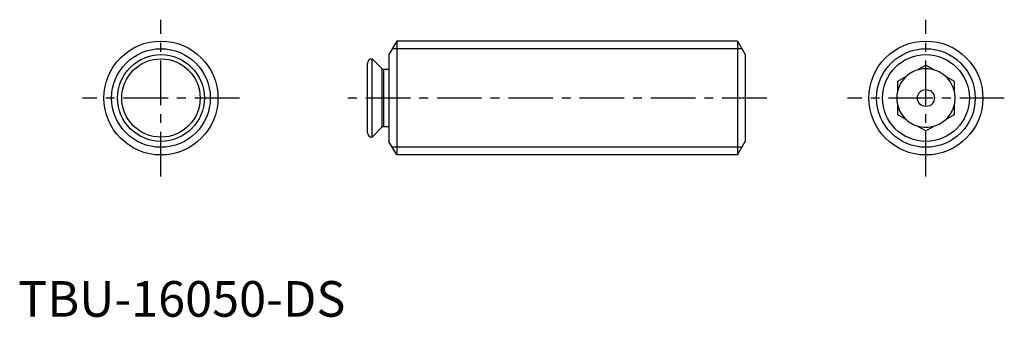
# Model space of a CAD drawing. Extents: x 0 to 138, y 0 to 42.
import ezdxf

# ---------------------------------------------------------------- set-up
doc = ezdxf.new("R2010")
doc.units = 0
doc.header["$LTSCALE"] = 5
doc.linetypes.add('CENTER', pattern=[2, 1.25, -0.25, 0.25, -0.25])
doc.layers.get('0').update_dxf_attribs({"linetype": 'CONTINUOUS'})
doc.layers.add('1', color=1, linetype='CENTER')
doc.layers.add('3', color=3, linetype='CONTINUOUS')
doc.styles.add('STANDARD1', font='txt')

msp = doc.modelspace()

# ---------------------------------------------------------------- linework, layer by layer
for p, q in [((53.12, 38.71), (52.02, 36.81)), ((100.92, 38.71), (53.12, 38.71)), ((53.12, 38.71), (53.12, 22.71)), ((100.92, 38.71), (100.92, 22.71)), ((100.92, 38.71), (102.02, 36.81)), ((51.08, 34.79), (49.65, 36.21)), ((49.65, 25.21), (49.65, 36.21)), ((52.02, 36.81), (52.02, 24.62)), ((102.02, 36.81), (102.02, 24.62)), ((49.02, 25.85), (49.02, 35.58)), ((51.08, 26.64), (51.08, 34.79)), ((52.02, 34.71), (51.26, 34.71)), ((51.26, 34.71), (51.26, 26.71)), ((127.36, 35.33), (126.14, 34.63)), ((128.57, 34.63), (127.36, 35.33)), ((124.57, 33.72), (123.36, 33.02)), ((131.36, 33.02), (130.14, 33.72)), ((123.36, 33.02), (123.36, 31.62)), ((131.36, 31.62), (131.36, 33.02)), ((123.36, 29.8), (123.36, 28.4)), ((131.36, 28.4), (131.36, 29.8)), ((123.36, 28.4), (124.57, 27.7)), ((130.14, 27.7), (131.36, 28.4)), ((49.65, 25.21), (51.08, 26.64)), ((51.26, 26.71), (52.02, 26.71)), ((126.14, 26.79), (127.36, 26.09)), ((127.36, 26.09), (128.57, 26.79)), ((53.12, 22.71), (52.02, 24.62)), ((100.92, 22.71), (102.02, 24.62)), ((100.92, 22.71), (53.12, 22.71))]:
    msp.add_line(p, q)
for centre, radius in [((20.03, 30.71), 8), ((127.36, 30.71), 8), ((20.03, 30.71), 6.09), ((20.03, 30.71), 5.5), ((127.36, 30.71), 6.09), ((127.36, 30.71), 1.19)]:
    msp.add_circle(centre, radius)
for centre, radius, start, end in [((49.65, 35.58), 0.635, 90, 180), ((51.26, 34.97), 0.254, 225, 270), ((127.36, 30.71), 4.1, 107.1899, 132.8101), ((127.36, 30.71), 4.1, 72.8101, 107.1899), ((127.36, 30.71), 4.1, 47.1899, 72.8101), ((127.36, 30.71), 4.1, 132.8101, 167.1899), ((127.36, 30.71), 4.1, 12.8101, 47.1899), ((127.36, 30.71), 4.1, 167.1899, 192.8101), ((127.36, 30.71), 4.1, 347.1899, 12.8101), ((127.36, 30.71), 4.1, 192.8101, 227.1899), ((127.36, 30.71), 4.1, 312.8101, 347.1899), ((127.36, 30.71), 4.1, 227.1899, 252.8101), ((127.36, 30.71), 4.1, 287.1899, 312.8101), ((51.26, 26.46), 0.254, 90, 135), ((127.36, 30.71), 4.1, 252.8101, 287.1899), ((49.65, 25.85), 0.635, 180, 270)]:
    msp.add_arc(centre, radius, start, end)
at = {"layer": '1'}
for p, q in [((20.03, 19.71), (20.03, 41.71)), ((127.36, 19.71), (127.36, 41.71)), ((31.03, 30.71), (9.03, 30.71)), ((105.02, 30.71), (46.02, 30.71)), ((138.36, 30.71), (116.36, 30.71))]:
    msp.add_line(p, q, dxfattribs=at)
at = {"layer": '3'}
for p, q in [((101.54, 37.63), (52.49, 37.63)), ((101.54, 23.79), (52.49, 23.79))]:
    msp.add_line(p, q, dxfattribs=at)
for centre in [(20.03, 30.71), (127.36, 30.71)]:
    msp.add_circle(centre, 6.92, dxfattribs=at)

# ---------------------------------------------------------------- texts
at = {"color": 3, "style": 'STANDARD1'}
msp.add_text('TBU-16050-DS', height=5, dxfattribs=at).set_placement((0, 0))

doc.saveas('drawing.dxf')
